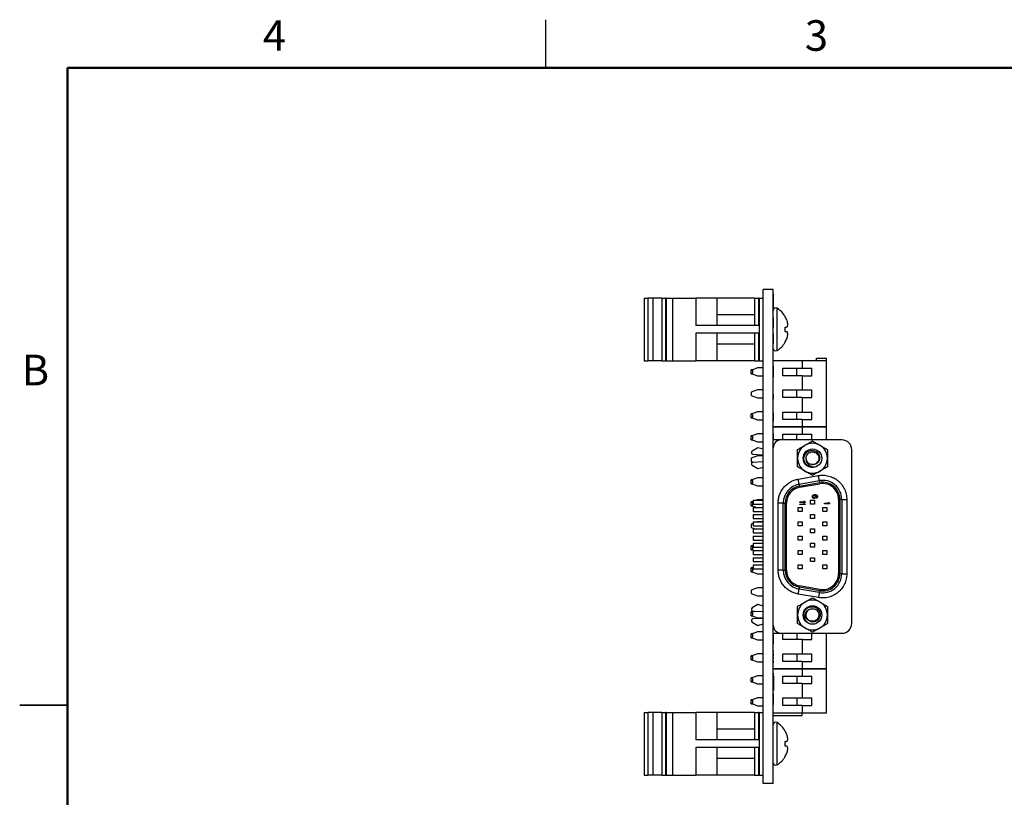
# Model space of a CAD drawing. Units: inches. Extents: x 0.1 to 16.9, y 0.1 to 10.9.
# Drawn here: x 0.1 to 7.8, y 4.8 to 10.9 of the extents above; entities that cross this region are included whole.
import ezdxf

# ---------------------------------------------------------------- set-up
doc = ezdxf.new("R2010")
doc.units = ezdxf.units.IN
doc.header["$MEASUREMENT"] = 0
doc.styles.add('SLDTEXTSTYLE0', font='TXT', dxfattribs={"width": 0.75})

msp = doc.modelspace()

# ---------------------------------------------------------------- linework, layer by layer
at = {"color": 7, "linetype": 'Continuous', "lineweight": 25}
for p, q in [((4.25, 10.5), (4.25, 10.875)), ((6.034, 8.7601), (5.9559, 8.7601)), ((5.9559, 4.8851), (5.9559, 8.7601)), ((6.034, 7.5181), (6.034, 8.7601)), ((6.0353, 8.7303), (6.034, 8.7303)), ((6.0353, 8.7273), (6.034, 8.7273)), ((6.0353, 8.6101), (6.0353, 8.7273)), ((5.0217, 8.6937), (5.0217, 8.2015)), ((5.0217, 8.6937), (5.0512, 8.6937)), ((5.0512, 8.6937), (5.0512, 8.2015)), ((5.0907, 8.6937), (5.0512, 8.6937)), ((5.0907, 8.6937), (5.0907, 8.2015)), ((5.1597, 8.6937), (5.0907, 8.6937)), ((5.1597, 8.6937), (5.1597, 8.2015)), ((5.1597, 8.6937), (5.1893, 8.6937)), ((5.1893, 8.6937), (5.1893, 8.2015)), ((5.1946, 8.6937), (5.1893, 8.6937)), ((5.1946, 8.6937), (5.1946, 8.2015)), ((5.1946, 8.6937), (5.2435, 8.6937)), ((5.2435, 8.6937), (5.2435, 8.2015)), ((5.2435, 8.6937), (5.4261, 8.6937)), ((5.4261, 8.6937), (5.4261, 8.4776)), ((5.5921, 8.6937), (5.4261, 8.6937)), ((5.5921, 8.6937), (5.5921, 8.4776)), ((5.8871, 8.6937), (5.5921, 8.6937)), ((5.8871, 8.6937), (5.8871, 8.4776)), ((5.8871, 8.6937), (5.9184, 8.6937)), ((5.9184, 8.6937), (5.9184, 8.4776)), ((5.9246, 8.6937), (5.9184, 8.6937)), ((5.9246, 8.6937), (5.9246, 8.2015)), ((5.9246, 8.6937), (5.9559, 8.6937)), ((6.0353, 8.6101), (6.034, 8.6101)), ((6.0353, 8.6071), (6.034, 8.6071)), ((5.8871, 8.5614), (5.5921, 8.5614)), ((6.0353, 8.5382), (6.034, 8.5382)), ((6.0353, 8.4601), (6.0353, 8.5382)), ((6.128, 8.5458), (6.128, 8.5474)), ((5.9184, 8.4776), (5.4261, 8.4776)), ((5.4261, 8.4176), (5.4261, 8.2015)), ((5.9184, 8.4176), (5.4261, 8.4176)), ((5.5921, 8.4176), (5.5921, 8.2015)), ((5.8871, 8.4176), (5.8871, 8.2015)), ((5.9184, 8.4176), (5.9184, 8.2015)), ((6.0353, 8.4601), (6.034, 8.4601)), ((6.0353, 8.4591), (6.034, 8.4591)), ((6.128, 8.4299), (6.128, 8.4653)), ((6.0353, 8.4152), (6.034, 8.4152)), ((6.0353, 8.4132), (6.034, 8.4132)), ((6.0353, 8.3351), (6.0353, 8.4132)), ((6.128, 8.3478), (6.128, 8.3494)), ((5.5921, 8.3337), (5.8871, 8.3337)), ((6.0353, 8.3351), (6.034, 8.3351)), ((6.0353, 8.3341), (6.034, 8.3341)), ((6.0353, 8.3331), (6.034, 8.3331)), ((5.0217, 8.2015), (5.0512, 8.2015)), ((5.0907, 8.2015), (5.0512, 8.2015)), ((5.1597, 8.2015), (5.0907, 8.2015)), ((5.1597, 8.2015), (5.1893, 8.2015)), ((5.1946, 8.2015), (5.1893, 8.2015)), ((5.1946, 8.2015), (5.2435, 8.2015)), ((5.2435, 8.2015), (5.4261, 8.2015)), ((5.5921, 8.2015), (5.4261, 8.2015)), ((5.8871, 8.2015), (5.5921, 8.2015)), ((5.8871, 8.2015), (5.9184, 8.2015)), ((5.9246, 8.2015), (5.9184, 8.2015)), ((5.9246, 8.2015), (5.9559, 8.2015)), ((6.2604, 8.2003), (6.034, 8.2003)), ((6.2604, 8.2003), (6.2604, 8.1437)), ((6.4523, 8.2003), (6.2604, 8.2003)), ((6.3736, 8.2003), (6.3736, 8.2224)), ((6.3736, 8.2224), (6.4523, 8.2224)), ((6.4523, 8.2003), (6.4523, 8.2224)), ((6.4523, 7.6835), (6.4523, 8.2003)), ((5.911, 8.1458), (5.8618, 8.1265)), ((5.8709, 8.13), (5.8618, 8.13)), ((5.8618, 8.1265), (5.8618, 8.13)), ((5.8618, 8.1265), (5.8618, 8.124)), ((5.8743, 8.124), (5.8618, 8.124)), ((5.8618, 8.1048), (5.8618, 8.124)), ((5.8743, 8.1048), (5.8743, 8.124)), ((5.9559, 8.1458), (5.911, 8.1458)), ((6.0353, 8.1628), (6.034, 8.1628)), ((6.0353, 8.1534), (6.034, 8.1534)), ((6.0353, 8.1534), (6.0353, 8.1628)), ((6.0353, 8.0717), (6.0353, 8.1534)), ((6.1078, 8.1437), (6.2604, 8.1437)), ((6.1078, 8.0846), (6.1078, 8.1437)), ((6.217, 8.1437), (6.2168, 8.0846)), ((6.2604, 8.1437), (6.3356, 8.1437)), ((6.3356, 8.0846), (6.3356, 8.1437)), ((5.8618, 8.1048), (5.8743, 8.1048)), ((5.8618, 8.1048), (5.8618, 8.1019)), ((5.8618, 8.1019), (5.911, 8.0825)), ((5.8618, 8.0988), (5.8618, 8.1019)), ((5.8618, 8.0988), (5.8696, 8.0988)), ((5.911, 8.0825), (5.9559, 8.0825)), ((6.0353, 8.0717), (6.034, 8.0717)), ((6.2604, 8.0846), (6.1078, 8.0846)), ((6.2604, 8.0846), (6.2604, 7.9727)), ((6.2604, 8.0846), (6.3356, 8.0846)), ((5.911, 7.9736), (5.8618, 7.9542)), ((5.8618, 7.9542), (5.8618, 7.9296)), ((5.9559, 7.9736), (5.911, 7.9736)), ((6.0353, 7.9929), (6.034, 7.9929)), ((6.0353, 7.9625), (6.034, 7.9625)), ((6.1078, 7.9727), (6.2604, 7.9727)), ((6.1078, 7.9136), (6.1078, 7.9727)), ((6.2165, 7.9727), (6.2163, 7.9136)), ((6.2604, 7.9727), (6.3356, 7.9727)), ((6.3356, 7.9136), (6.3356, 7.9727)), ((5.8618, 7.9296), (5.911, 7.9102)), ((5.911, 7.9102), (5.9559, 7.9102)), ((6.0353, 7.9371), (6.034, 7.9371)), ((6.0353, 7.8994), (6.034, 7.8994)), ((6.0353, 7.8994), (6.0353, 7.9371)), ((6.2604, 7.9136), (6.1078, 7.9136)), ((6.2604, 7.9136), (6.2604, 7.7992)), ((6.2604, 7.9136), (6.3356, 7.9136)), ((5.911, 7.8013), (5.8618, 7.782)), ((5.9559, 7.8013), (5.911, 7.8013)), ((6.0353, 7.8206), (6.034, 7.8206)), ((6.1078, 7.7992), (6.2604, 7.7992)), ((6.1078, 7.7401), (6.1078, 7.7992)), ((6.2159, 7.7992), (6.2157, 7.7401)), ((6.2604, 7.7992), (6.3356, 7.7992)), ((6.3356, 7.7401), (6.3356, 7.7992)), ((5.8696, 7.785), (5.8618, 7.785)), ((5.8618, 7.782), (5.8618, 7.785)), ((5.8618, 7.782), (5.8618, 7.779)), ((5.8743, 7.779), (5.8618, 7.779)), ((5.8618, 7.7598), (5.8618, 7.779)), ((5.8618, 7.7598), (5.8743, 7.7598)), ((5.8618, 7.7598), (5.8618, 7.7574)), ((5.8618, 7.7574), (5.911, 7.738)), ((5.8618, 7.7538), (5.8618, 7.7574)), ((5.8618, 7.7538), (5.8709, 7.7538)), ((5.8743, 7.7598), (5.8743, 7.779)), ((5.911, 7.738), (5.9559, 7.738)), ((6.0353, 7.7973), (6.034, 7.7973)), ((6.0353, 7.797), (6.034, 7.797)), ((6.0353, 7.7939), (6.034, 7.7939)), ((6.0353, 7.7873), (6.034, 7.7873)), ((6.0353, 7.7288), (6.034, 7.7288)), ((6.0353, 7.7248), (6.034, 7.7248)), ((6.0353, 7.7873), (6.0353, 7.7939)), ((6.0353, 7.7288), (6.0353, 7.7873)), ((6.2604, 7.7401), (6.1078, 7.7401)), ((6.2604, 7.7401), (6.2604, 7.6835)), ((6.2604, 7.7401), (6.3356, 7.7401)), ((6.034, 7.6835), (6.2604, 7.6835)), ((6.2604, 7.6828), (6.034, 7.6828)), ((6.0353, 7.6706), (6.034, 7.6706)), ((6.0353, 7.6489), (6.034, 7.6489)), ((6.2604, 7.6835), (6.4523, 7.6835)), ((6.2604, 7.6828), (6.2604, 7.6835)), ((6.2604, 7.6828), (6.2604, 7.6262)), ((6.4523, 7.6828), (6.2604, 7.6828)), ((6.3736, 7.6828), (6.3736, 7.6835)), ((6.4523, 7.6828), (6.4523, 7.6835)), ((6.4523, 7.5806), (6.4523, 7.6828)), ((5.911, 7.6283), (5.8618, 7.609)), ((5.8709, 7.6125), (5.8618, 7.6125)), ((5.8618, 7.609), (5.8618, 7.6125)), ((5.8618, 7.609), (5.8618, 7.6065)), ((5.8618, 7.5873), (5.8618, 7.6065)), ((5.8743, 7.6065), (5.8618, 7.6065)), ((5.8618, 7.5873), (5.8743, 7.5873)), ((5.8618, 7.5873), (5.8618, 7.5844)), ((5.8618, 7.5844), (5.911, 7.565)), ((5.8618, 7.5813), (5.8618, 7.5844)), ((5.8618, 7.5813), (5.8696, 7.5813)), ((5.8743, 7.5873), (5.8743, 7.6065)), ((5.9559, 7.6283), (5.911, 7.6283)), ((6.0353, 7.6308), (6.034, 7.6308)), ((6.0353, 7.6038), (6.034, 7.6038)), ((6.0965, 7.5806), (6.034, 7.5806)), ((6.0353, 7.6038), (6.0353, 7.6308)), ((6.0353, 7.5806), (6.0353, 7.6038)), ((6.5717, 7.5806), (6.0965, 7.5806)), ((6.1078, 7.5806), (6.1078, 7.6262)), ((6.1078, 7.6262), (6.2604, 7.6262)), ((6.217, 7.6262), (6.2169, 7.5806)), ((6.2604, 7.6262), (6.3356, 7.6262)), ((6.3356, 7.5806), (6.3356, 7.6262)), ((5.9129, 7.5189), (5.8684, 7.4932)), ((5.911, 7.565), (5.9559, 7.565)), ((5.9559, 7.5073), (5.9129, 7.5189)), ((6.034, 6.1269), (6.034, 7.5181)), ((6.6492, 6.1419), (6.6492, 7.5031)), ((5.911, 7.4561), (5.8618, 7.4367)), ((5.8618, 7.4367), (5.8618, 7.4121)), ((5.8618, 7.4121), (5.876, 7.4065)), ((5.8744, 7.4684), (5.9559, 7.4641)), ((5.9559, 7.4561), (5.911, 7.4561)), ((5.8684, 7.3817), (5.9129, 7.356)), ((5.8744, 7.4064), (5.9559, 7.4107)), ((5.9129, 7.356), (5.9559, 7.3675)), ((5.911, 7.2838), (5.8618, 7.2645)), ((5.8696, 7.2675), (5.8618, 7.2675)), ((5.8618, 7.2645), (5.8618, 7.2675)), ((5.8618, 7.2645), (5.8618, 7.2615)), ((5.8618, 7.2423), (5.8618, 7.2615)), ((5.8743, 7.2615), (5.8618, 7.2615)), ((5.8743, 7.2423), (5.8743, 7.2615)), ((5.9559, 7.2838), (5.911, 7.2838)), ((6.2294, 7.273), (6.3878, 7.301)), ((6.2363, 7.2336), (6.3948, 7.2616)), ((5.8618, 7.2423), (5.8743, 7.2423)), ((5.8618, 7.2423), (5.8618, 7.2399)), ((5.8618, 7.2399), (5.911, 7.2205)), ((5.8618, 7.2363), (5.8618, 7.2399)), ((5.8618, 7.2363), (5.8709, 7.2363)), ((5.911, 7.2205), (5.9559, 7.2205)), ((6.2389, 7.2188), (6.3974, 7.2468)), ((6.2407, 7.209), (6.3991, 7.2369)), ((5.8765, 7.1072), (5.9559, 7.1072)), ((5.8765, 7.1072), (5.8765, 7.0767)), ((5.911, 7.1108), (5.9017, 7.1072)), ((5.9559, 7.1108), (5.911, 7.1108)), ((6.3263, 7.1072), (6.3568, 7.1072)), ((6.3263, 7.0767), (6.3263, 7.1072)), ((6.3416, 7.1382), (6.3424, 7.1424)), ((6.3416, 7.134), (6.3416, 7.1382)), ((6.3424, 7.1299), (6.3416, 7.134)), ((6.3424, 7.1424), (6.345, 7.1465)), ((6.345, 7.1257), (6.3424, 7.1299)), ((6.345, 7.1465), (6.3484, 7.149)), ((6.3484, 7.1232), (6.345, 7.1257)), ((6.3458, 7.139), (6.3467, 7.1415)), ((6.3458, 7.1332), (6.3458, 7.139)), ((6.3467, 7.1307), (6.3458, 7.1332)), ((6.3467, 7.1415), (6.3484, 7.144)), ((6.3484, 7.1282), (6.3467, 7.1307)), ((6.3484, 7.149), (6.3526, 7.1507)), ((6.3484, 7.144), (6.3509, 7.1457)), ((6.3509, 7.1266), (6.3484, 7.1282)), ((6.3526, 7.1216), (6.3484, 7.1232)), ((6.3509, 7.1457), (6.3535, 7.1465)), ((6.3535, 7.1257), (6.3509, 7.1266)), ((6.3526, 7.1507), (6.3586, 7.1515)), ((6.3569, 7.1216), (6.3526, 7.1216)), ((6.3535, 7.1465), (6.356, 7.1465)), ((6.356, 7.1257), (6.3535, 7.1257)), ((6.356, 7.1465), (6.3586, 7.1457)), ((6.3586, 7.1266), (6.356, 7.1257)), ((6.3568, 7.1072), (6.3568, 7.0767)), ((6.3611, 7.1232), (6.3569, 7.1216)), ((6.3586, 7.1515), (6.3645, 7.1515)), ((6.3586, 7.1457), (6.3602, 7.144)), ((6.3602, 7.1282), (6.3586, 7.1266)), ((6.3602, 7.144), (6.3619, 7.1415)), ((6.3619, 7.1307), (6.3602, 7.1282)), ((6.3636, 7.1257), (6.3611, 7.1232)), ((6.3619, 7.1415), (6.3628, 7.139)), ((6.3628, 7.1332), (6.3619, 7.1307)), ((6.3645, 7.1473), (6.3628, 7.1473)), ((6.3628, 7.1473), (6.3662, 7.1424)), ((6.3628, 7.139), (6.3628, 7.1332)), ((6.3662, 7.1299), (6.3636, 7.1257)), ((6.3645, 7.1515), (6.3704, 7.1507)), ((6.3696, 7.1465), (6.3645, 7.1473)), ((6.3662, 7.1424), (6.367, 7.1382)), ((6.367, 7.134), (6.3662, 7.1299)), ((6.367, 7.1382), (6.367, 7.134)), ((6.3721, 7.1457), (6.3696, 7.1465)), ((6.3704, 7.1507), (6.3747, 7.149)), ((6.3747, 7.144), (6.3721, 7.1457)), ((6.3721, 7.1274), (6.3747, 7.1291)), ((6.3721, 7.1232), (6.3721, 7.1274)), ((6.3747, 7.1241), (6.3721, 7.1232)), ((6.3747, 7.149), (6.3781, 7.1465)), ((6.3764, 7.1415), (6.3747, 7.144)), ((6.3747, 7.1291), (6.3764, 7.1316)), ((6.3781, 7.1266), (6.3747, 7.1241)), ((6.3772, 7.139), (6.3764, 7.1415)), ((6.3764, 7.1316), (6.3772, 7.134)), ((6.3772, 7.134), (6.3772, 7.139)), ((6.3781, 7.1465), (6.3806, 7.1424)), ((6.3806, 7.1307), (6.3781, 7.1266)), ((6.3806, 7.1424), (6.3815, 7.1382)), ((6.3815, 7.1349), (6.3806, 7.1307)), ((6.3815, 7.1382), (6.3815, 7.1349)), ((6.5458, 7.1138), (6.5458, 6.5312)), ((6.5708, 7.1138), (6.5558, 7.1138)), ((6.5558, 7.1138), (6.5558, 6.5312)), ((6.5708, 7.1138), (6.5708, 6.5312)), ((6.5708, 7.1138), (6.6108, 7.1138)), ((6.6108, 7.1138), (6.6108, 6.5312)), ((5.8765, 7.0973), (5.8618, 7.0915)), ((5.8709, 7.095), (5.8618, 7.095)), ((5.8618, 7.0915), (5.8618, 7.095)), ((5.8618, 7.0915), (5.8618, 7.089)), ((5.8618, 7.0698), (5.8618, 7.089)), ((5.8743, 7.089), (5.8618, 7.089)), ((5.8618, 7.0698), (5.8743, 7.0698)), ((5.8618, 7.0698), (5.8618, 7.0669)), ((5.8618, 7.0669), (5.9035, 7.0505)), ((5.8618, 7.0638), (5.8618, 7.0669)), ((5.8618, 7.0638), (5.8696, 7.0638)), ((5.8743, 7.0698), (5.8743, 7.089)), ((5.8765, 7.0767), (5.9559, 7.0767)), ((5.8765, 7.0505), (5.9559, 7.0505)), ((5.8765, 7.0505), (5.8765, 7.0199)), ((6.1124, 7.0859), (6.0724, 7.0859)), ((6.0724, 6.5591), (6.0724, 7.0859)), ((6.1124, 6.5591), (6.1124, 7.0859)), ((6.1124, 7.0859), (6.1274, 7.0859)), ((6.1274, 6.5591), (6.1274, 7.0859)), ((6.1374, 6.5591), (6.1374, 7.0859)), ((6.2289, 7.0505), (6.2594, 7.0505)), ((6.2289, 7.0199), (6.2289, 7.0505)), ((6.2432, 7.0947), (6.2762, 7.0947)), ((6.2432, 7.0897), (6.2432, 7.0947)), ((6.283, 7.0897), (6.2432, 7.0897)), ((6.2432, 7.0781), (6.2762, 7.0781)), ((6.2432, 7.0731), (6.2432, 7.0781)), ((6.283, 7.0731), (6.2432, 7.0731)), ((6.2594, 7.0505), (6.2594, 7.0199)), ((6.2762, 7.0947), (6.2703, 7.0997)), ((6.2703, 7.0997), (6.2771, 7.0997)), ((6.2762, 7.0781), (6.2703, 7.0831)), ((6.2703, 7.0831), (6.2771, 7.0831)), ((6.2771, 7.0997), (6.283, 7.0947)), ((6.2771, 7.0831), (6.283, 7.0781)), ((6.283, 7.0947), (6.283, 7.0897)), ((6.283, 7.0781), (6.283, 7.0731)), ((6.3568, 7.0767), (6.3263, 7.0767)), ((6.4238, 7.0199), (6.4238, 7.0505)), ((6.4238, 7.0505), (6.4543, 7.0505)), ((6.4346, 7.0848), (6.4677, 7.0848)), ((6.4346, 7.0799), (6.4346, 7.0848)), ((6.4745, 7.0799), (6.4346, 7.0799)), ((6.4543, 7.0505), (6.4543, 7.0199)), ((6.4677, 7.0848), (6.4617, 7.0898)), ((6.4617, 7.0898), (6.4685, 7.0898)), ((6.4685, 7.0898), (6.4745, 7.0848)), ((6.4745, 7.0848), (6.4745, 7.0799)), ((5.8765, 7.0199), (5.9559, 7.0199)), ((5.8765, 6.9947), (5.8765, 6.9642)), ((5.8765, 6.9947), (5.9559, 6.9947)), ((5.8765, 6.9642), (5.9559, 6.9642)), ((6.2594, 7.0199), (6.2289, 7.0199)), ((6.3263, 6.9642), (6.3263, 6.9947)), ((6.3263, 6.9947), (6.3568, 6.9947)), ((6.3568, 6.9642), (6.3263, 6.9642)), ((6.3568, 6.9947), (6.3568, 6.9642)), ((6.4543, 7.0199), (6.4238, 7.0199)), ((5.8765, 6.925), (5.8618, 6.9192)), ((5.8618, 6.9192), (5.8618, 6.8946)), ((5.8618, 6.8946), (5.8933, 6.8822)), ((5.8765, 6.938), (5.8765, 6.9074)), ((5.8765, 6.938), (5.9559, 6.938)), ((5.8765, 6.9074), (5.9559, 6.9074)), ((5.8765, 6.8822), (5.8765, 6.8517)), ((5.8765, 6.8822), (5.9559, 6.8822)), ((5.911, 6.9386), (5.9094, 6.938)), ((5.9559, 6.9386), (5.911, 6.9386)), ((6.2289, 6.9074), (6.2289, 6.938)), ((6.2289, 6.938), (6.2594, 6.938)), ((6.2594, 6.9074), (6.2289, 6.9074)), ((6.2594, 6.938), (6.2594, 6.9074)), ((6.3263, 6.8517), (6.3263, 6.8822)), ((6.3263, 6.8822), (6.3568, 6.8822)), ((6.3568, 6.8822), (6.3568, 6.8517)), ((6.4238, 6.938), (6.4543, 6.938)), ((6.4238, 6.9074), (6.4238, 6.938)), ((6.4543, 6.9074), (6.4238, 6.9074)), ((6.4543, 6.938), (6.4543, 6.9074)), ((5.8765, 6.8517), (5.9559, 6.8517)), ((5.8765, 6.8255), (5.8765, 6.7949)), ((5.8765, 6.8255), (5.9559, 6.8255)), ((5.8765, 6.7949), (5.9559, 6.7949)), ((6.2289, 6.8255), (6.2594, 6.8255)), ((6.2289, 6.7949), (6.2289, 6.8255)), ((6.2594, 6.7949), (6.2289, 6.7949)), ((6.2594, 6.8255), (6.2594, 6.7949)), ((6.3568, 6.8517), (6.3263, 6.8517)), ((6.4238, 6.7949), (6.4238, 6.8255)), ((6.4238, 6.8255), (6.4543, 6.8255)), ((6.4543, 6.7949), (6.4238, 6.7949)), ((6.4543, 6.8255), (6.4543, 6.7949)), ((5.8765, 6.7528), (5.8618, 6.747)), ((5.8696, 6.75), (5.8618, 6.75)), ((5.8618, 6.747), (5.8618, 6.75)), ((5.8618, 6.747), (5.8618, 6.744)), ((5.8743, 6.744), (5.8618, 6.744)), ((5.8618, 6.7248), (5.8618, 6.744)), ((5.8618, 6.7248), (5.8743, 6.7248)), ((5.8618, 6.7248), (5.8618, 6.7224)), ((5.8618, 6.7224), (5.8857, 6.713)), ((5.8618, 6.7188), (5.8618, 6.7224)), ((5.8618, 6.7188), (5.8709, 6.7188)), ((5.8743, 6.7248), (5.8743, 6.744)), ((5.8765, 6.7697), (5.8765, 6.7392)), ((5.8765, 6.7697), (5.9559, 6.7697)), ((5.8765, 6.7392), (5.9559, 6.7392)), ((6.3263, 6.7392), (6.3263, 6.7697)), ((6.3263, 6.7697), (6.3568, 6.7697)), ((6.3568, 6.7392), (6.3263, 6.7392)), ((6.3568, 6.7697), (6.3568, 6.7392)), ((5.8765, 6.713), (5.8765, 6.6824)), ((5.8765, 6.713), (5.9559, 6.713)), ((5.8765, 6.6824), (5.9559, 6.6824)), ((5.8765, 6.6572), (5.8765, 6.6267)), ((5.8765, 6.6572), (5.9559, 6.6572)), ((6.2289, 6.713), (6.2594, 6.713)), ((6.2289, 6.6824), (6.2289, 6.713)), ((6.2594, 6.6824), (6.2289, 6.6824)), ((6.2594, 6.713), (6.2594, 6.6824)), ((6.3263, 6.6267), (6.3263, 6.6572)), ((6.3263, 6.6572), (6.3568, 6.6572)), ((6.3568, 6.6572), (6.3568, 6.6267)), ((6.4238, 6.6824), (6.4238, 6.713)), ((6.4238, 6.713), (6.4543, 6.713)), ((6.4543, 6.6824), (6.4238, 6.6824)), ((6.4543, 6.713), (6.4543, 6.6824)), ((5.8765, 6.5798), (5.8618, 6.574)), ((5.8709, 6.5775), (5.8618, 6.5775)), ((5.8618, 6.574), (5.8618, 6.5775)), ((5.8618, 6.574), (5.8618, 6.5715)), ((5.8618, 6.5523), (5.8618, 6.5715)), ((5.8743, 6.5715), (5.8618, 6.5715)), ((5.8743, 6.5523), (5.8743, 6.5715)), ((5.8765, 6.6267), (5.9559, 6.6267)), ((5.8765, 6.6005), (5.8765, 6.5699)), ((5.8765, 6.6005), (5.9559, 6.6005)), ((5.8765, 6.5699), (5.9559, 6.5699)), ((6.2289, 6.5699), (6.2289, 6.6005)), ((6.2289, 6.6005), (6.2594, 6.6005)), ((6.2594, 6.5699), (6.2289, 6.5699)), ((6.2594, 6.6005), (6.2594, 6.5699)), ((6.3568, 6.6267), (6.3263, 6.6267)), ((6.4238, 6.6005), (6.4543, 6.6005)), ((6.4238, 6.5699), (6.4238, 6.6005)), ((6.4543, 6.5699), (6.4238, 6.5699)), ((6.4543, 6.6005), (6.4543, 6.5699)), ((5.8618, 6.5523), (5.8743, 6.5523)), ((5.8618, 6.5523), (5.8618, 6.5494)), ((5.8618, 6.5494), (5.911, 6.53)), ((5.8618, 6.5463), (5.8618, 6.5494)), ((5.8618, 6.5463), (5.8696, 6.5463)), ((5.911, 6.53), (5.9559, 6.53)), ((6.1124, 6.5591), (6.0724, 6.5591)), ((6.1124, 6.5591), (6.1274, 6.5591)), ((6.5708, 6.5312), (6.5558, 6.5312)), ((6.5708, 6.5312), (6.6108, 6.5312)), ((5.911, 6.4211), (5.8618, 6.4017)), ((5.9559, 6.4211), (5.911, 6.4211)), ((6.3948, 6.3834), (6.2363, 6.4114)), ((6.3974, 6.3982), (6.2389, 6.4262)), ((6.3991, 6.4081), (6.2407, 6.436)), ((5.8618, 6.4017), (5.8618, 6.3771)), ((5.8618, 6.3771), (5.911, 6.3577)), ((5.911, 6.3577), (5.9559, 6.3577)), ((6.3878, 6.344), (6.2294, 6.372)), ((5.9129, 6.289), (5.8684, 6.2633)), ((5.9559, 6.2775), (5.9129, 6.289)), ((5.8836, 6.2381), (5.8618, 6.2295)), ((5.8696, 6.2325), (5.8618, 6.2325)), ((5.8618, 6.2295), (5.8618, 6.2325)), ((5.8618, 6.2295), (5.8618, 6.2265)), ((5.8743, 6.2265), (5.8618, 6.2265)), ((5.8618, 6.2073), (5.8618, 6.2265)), ((5.8618, 6.2073), (5.8743, 6.2073)), ((5.8618, 6.2073), (5.8618, 6.2049)), ((5.8618, 6.2049), (5.911, 6.1855)), ((5.8618, 6.2013), (5.8618, 6.2049)), ((5.8618, 6.2013), (5.8709, 6.2013)), ((5.8743, 6.2073), (5.8743, 6.2265)), ((5.8744, 6.2386), (5.9559, 6.2343)), ((5.9559, 6.1809), (5.8744, 6.1766)), ((5.911, 6.1855), (5.9559, 6.1855)), ((5.8684, 6.1518), (5.9129, 6.1261)), ((5.9129, 6.1261), (5.9559, 6.1377)), ((6.034, 4.8851), (6.034, 6.1269)), ((5.911, 6.076), (5.8618, 6.0566)), ((5.8705, 6.06), (5.8618, 6.06)), ((5.8618, 6.0566), (5.8618, 6.06)), ((5.8618, 6.0566), (5.8618, 6.054)), ((5.8618, 6.0348), (5.8618, 6.054)), ((5.8743, 6.054), (5.8618, 6.054)), ((5.8618, 6.0348), (5.8743, 6.0348)), ((5.8618, 6.0348), (5.8618, 6.032)), ((5.8618, 6.032), (5.911, 6.0126)), ((5.8618, 6.0288), (5.8618, 6.032)), ((5.8618, 6.0288), (5.8699, 6.0288)), ((5.8743, 6.0348), (5.8743, 6.054)), ((5.9559, 6.076), (5.911, 6.076)), ((6.034, 6.0644), (6.0965, 6.0644)), ((6.0353, 6.0439), (6.034, 6.0439)), ((6.0353, 6.0373), (6.034, 6.0373)), ((6.0353, 6.0439), (6.0353, 6.0644)), ((6.0353, 6.0373), (6.0353, 6.0439)), ((6.0353, 5.9788), (6.0353, 6.0373)), ((6.0965, 6.0644), (6.5717, 6.0644)), ((6.1078, 6.0148), (6.1078, 6.0644)), ((6.2209, 6.0148), (6.2207, 6.0644)), ((6.3356, 6.0148), (6.3356, 6.0644)), ((6.4523, 5.7859), (6.4523, 6.0644)), ((5.911, 6.0126), (5.9559, 6.0126)), ((6.0353, 5.9788), (6.034, 5.9788)), ((6.0353, 5.9772), (6.034, 5.9772)), ((6.2604, 6.0148), (6.1078, 6.0148)), ((6.2604, 6.0148), (6.2604, 5.9028)), ((6.2604, 6.0148), (6.3356, 6.0148)), ((5.911, 5.9037), (5.8618, 5.8843)), ((5.8699, 5.8875), (5.8618, 5.8875)), ((5.8618, 5.8843), (5.8618, 5.8875)), ((5.8618, 5.8843), (5.8618, 5.8815)), ((5.8618, 5.8623), (5.8618, 5.8815)), ((5.8743, 5.8815), (5.8618, 5.8815)), ((5.8743, 5.8623), (5.8743, 5.8815)), ((5.9559, 5.9037), (5.911, 5.9037)), ((6.0353, 5.926), (6.034, 5.926)), ((6.0353, 5.9236), (6.034, 5.9236)), ((6.0353, 5.9206), (6.034, 5.9206)), ((6.0353, 5.9054), (6.034, 5.9054)), ((6.0353, 5.8955), (6.034, 5.8955)), ((6.0353, 5.8867), (6.034, 5.8867)), ((6.0353, 5.8763), (6.034, 5.8763)), ((6.0353, 5.8699), (6.034, 5.8699)), ((6.0353, 5.8697), (6.034, 5.8697)), ((6.0353, 5.9236), (6.0353, 5.926)), ((6.0353, 5.9189), (6.0353, 5.9236)), ((6.0353, 5.8664), (6.0353, 5.8697)), ((6.1078, 5.8437), (6.1078, 5.9028)), ((6.1078, 5.9028), (6.2604, 5.9028)), ((6.2214, 5.8437), (6.2212, 5.9028)), ((6.2604, 5.9028), (6.3356, 5.9028)), ((6.3356, 5.8437), (6.3356, 5.9028)), ((5.8618, 5.8623), (5.8743, 5.8623)), ((5.8618, 5.8623), (5.8618, 5.8597)), ((5.8618, 5.8597), (5.911, 5.8404)), ((5.8618, 5.8563), (5.8618, 5.8597)), ((5.8618, 5.8563), (5.8705, 5.8563)), ((5.911, 5.8404), (5.9559, 5.8404)), ((6.0353, 5.8664), (6.034, 5.8664)), ((6.0353, 5.8522), (6.034, 5.8522)), ((6.0353, 5.8325), (6.034, 5.8325)), ((6.0353, 5.8325), (6.0353, 5.8503)), ((6.2604, 5.8437), (6.1078, 5.8437)), ((6.2604, 5.8437), (6.2604, 5.7859)), ((6.2604, 5.8437), (6.3356, 5.8437)), ((5.911, 5.731), (5.8618, 5.7116)), ((5.8705, 5.715), (5.8618, 5.715)), ((5.8618, 5.7116), (5.8618, 5.715)), ((5.9559, 5.731), (5.911, 5.731)), ((6.034, 5.7859), (6.2604, 5.7859)), ((6.2604, 5.7854), (6.034, 5.7854)), ((6.0353, 5.7514), (6.034, 5.7514)), ((6.0353, 5.742), (6.034, 5.742)), ((6.0353, 5.7271), (6.034, 5.7271)), ((6.0353, 5.742), (6.0353, 5.7514)), ((6.0353, 5.7271), (6.0353, 5.742)), ((6.0353, 5.7271), (6.0353, 5.6146)), ((6.1078, 5.7288), (6.2604, 5.7288)), ((6.1078, 5.6698), (6.1078, 5.7288)), ((6.2209, 5.6698), (6.2207, 5.7288)), ((6.2604, 5.7859), (6.4523, 5.7859)), ((6.2604, 5.7854), (6.2604, 5.7859)), ((6.2604, 5.7854), (6.2604, 5.7288)), ((6.4523, 5.7854), (6.2604, 5.7854)), ((6.2604, 5.7288), (6.3356, 5.7288)), ((6.3356, 5.6698), (6.3356, 5.7288)), ((6.3736, 5.7854), (6.3736, 5.7859)), ((6.4523, 5.7854), (6.4523, 5.7859)), ((6.4523, 5.4409), (6.4523, 5.7854)), ((5.8618, 5.7116), (5.8618, 5.709)), ((5.8743, 5.709), (5.8618, 5.709)), ((5.8618, 5.6898), (5.8618, 5.709)), ((5.8618, 5.6898), (5.8743, 5.6898)), ((5.8618, 5.6898), (5.8618, 5.687)), ((5.8618, 5.687), (5.911, 5.6676)), ((5.8618, 5.6838), (5.8618, 5.687)), ((5.8618, 5.6838), (5.8699, 5.6838)), ((5.8743, 5.6898), (5.8743, 5.709)), ((5.911, 5.6676), (5.9559, 5.6676)), ((6.2604, 5.6698), (6.1078, 5.6698)), ((6.2604, 5.6698), (6.2604, 5.5578)), ((6.2604, 5.6698), (6.3356, 5.6698)), ((6.0353, 5.6146), (6.034, 5.6146)), ((6.0353, 5.5912), (6.034, 5.5912)), ((6.0353, 5.5852), (6.034, 5.5852)), ((6.0353, 5.5792), (6.034, 5.5792)), ((6.0353, 5.5763), (6.034, 5.5763)), ((6.0353, 5.5682), (6.034, 5.5682)), ((6.0353, 5.5672), (6.034, 5.5672)), ((6.0353, 5.5672), (6.0353, 5.5763)), ((6.0353, 5.5101), (6.0353, 5.5672)), ((0.125, 5.5), (0.5, 5.5)), ((0.5, 5.5), (0.125, 5.5)), ((5.911, 5.5587), (5.8618, 5.5393)), ((5.8699, 5.5425), (5.8618, 5.5425)), ((5.8618, 5.5393), (5.8618, 5.5425)), ((5.8618, 5.5393), (5.8618, 5.5365)), ((5.8743, 5.5365), (5.8618, 5.5365)), ((5.8618, 5.5173), (5.8618, 5.5365)), ((5.8618, 5.5173), (5.8743, 5.5173)), ((5.8618, 5.5173), (5.8618, 5.5147)), ((5.8618, 5.5147), (5.911, 5.4954)), ((5.8618, 5.5113), (5.8618, 5.5147)), ((5.8618, 5.5113), (5.8705, 5.5113)), ((5.8743, 5.5173), (5.8743, 5.5365)), ((5.9559, 5.5587), (5.911, 5.5587)), ((5.911, 5.4954), (5.9559, 5.4954)), ((6.0353, 5.5101), (6.034, 5.5101)), ((6.0353, 5.5091), (6.034, 5.5091)), ((6.0353, 5.5056), (6.034, 5.5056)), ((6.0353, 5.4856), (6.034, 5.4856)), ((6.0353, 5.5056), (6.0353, 5.5101)), ((6.0353, 5.5091), (6.0353, 5.5094)), ((6.1078, 5.4987), (6.1078, 5.5578)), ((6.1078, 5.5578), (6.2604, 5.5578)), ((6.2604, 5.4987), (6.1078, 5.4987)), ((6.2214, 5.4987), (6.2212, 5.5578)), ((6.2604, 5.5578), (6.3356, 5.5578)), ((6.2604, 5.4987), (6.2604, 5.4409)), ((6.2604, 5.4987), (6.3356, 5.4987)), ((6.3356, 5.4987), (6.3356, 5.5578)), ((5.0217, 5.4437), (5.0217, 4.9515)), ((5.0217, 5.4437), (5.0512, 5.4437)), ((5.0512, 5.4437), (5.0512, 4.9515)), ((5.0907, 5.4437), (5.0512, 5.4437)), ((5.0907, 5.4437), (5.0907, 4.9515)), ((5.1597, 5.4437), (5.0907, 5.4437)), ((5.1597, 5.4437), (5.1597, 4.9515)), ((5.1597, 5.4437), (5.1893, 5.4437)), ((5.1893, 5.4437), (5.1893, 4.9515)), ((5.1946, 5.4437), (5.1893, 5.4437)), ((5.1946, 5.4437), (5.1946, 4.9515)), ((5.1946, 5.4437), (5.2435, 5.4437)), ((5.2435, 5.4437), (5.2435, 4.9515)), ((5.2435, 5.4437), (5.4261, 5.4437)), ((5.4261, 5.4437), (5.4261, 5.2276)), ((5.5921, 5.4437), (5.4261, 5.4437)), ((5.5921, 5.4437), (5.5921, 5.2276)), ((5.8871, 5.4437), (5.5921, 5.4437)), ((5.8871, 5.4437), (5.8871, 5.2276)), ((5.8871, 5.4437), (5.9184, 5.4437)), ((5.9184, 5.4437), (5.9184, 5.2276)), ((5.9246, 5.4437), (5.9184, 5.4437)), ((5.9246, 5.4437), (5.9246, 4.9515)), ((5.9246, 5.4437), (5.9559, 5.4437)), ((6.034, 5.4409), (6.2604, 5.4409)), ((6.034, 5.4188), (6.2604, 5.4188)), ((6.2604, 5.4409), (6.4523, 5.4409)), ((6.2604, 5.4188), (6.2604, 5.4409)), ((5.8871, 5.3114), (5.5921, 5.3114)), ((6.128, 5.2958), (6.128, 5.2974)), ((5.9184, 5.2276), (5.4261, 5.2276)), ((6.128, 5.1799), (6.128, 5.2153)), ((5.9184, 5.1676), (5.4261, 5.1676)), ((5.4261, 5.1676), (5.4261, 4.9515)), ((5.5921, 5.1676), (5.5921, 4.9515)), ((5.8871, 5.1676), (5.8871, 4.9515)), ((5.9184, 5.1676), (5.9184, 4.9515)), ((6.128, 5.0978), (6.128, 5.0994)), ((5.5921, 5.0837), (5.8871, 5.0837)), ((5.0217, 4.9515), (5.0512, 4.9515)), ((5.0907, 4.9515), (5.0512, 4.9515)), ((5.1597, 4.9515), (5.0907, 4.9515)), ((5.1597, 4.9515), (5.1893, 4.9515)), ((5.1946, 4.9515), (5.1893, 4.9515)), ((5.1946, 4.9515), (5.2435, 4.9515)), ((5.2435, 4.9515), (5.4261, 4.9515)), ((5.5921, 4.9515), (5.4261, 4.9515)), ((5.8871, 4.9515), (5.5921, 4.9515)), ((5.8871, 4.9515), (5.9184, 4.9515)), ((5.9246, 4.9515), (5.9184, 4.9515)), ((5.9246, 4.9515), (5.9559, 4.9515)), ((6.034, 4.8851), (5.9559, 4.8851))]:
    msp.add_line(p, q, dxfattribs=at)
at = {"color": 7, "linetype": 'Continuous', "lineweight": 50}
for p, q in [((0.5, 0.5), (0.5, 10.5)), ((0.5, 10.5), (16.5, 10.5))]:
    msp.add_line(p, q, dxfattribs=at)
at = {"color": 8, "linetype": 'Continuous', "lineweight": 25}
for p, q in [((6.0643, 8.4476), (6.0643, 8.6133)), ((6.0643, 8.2819), (6.0643, 8.4476)), ((6.0643, 5.1976), (6.0643, 5.3633)), ((6.0643, 5.0319), (6.0643, 5.1976))]:
    msp.add_line(p, q, dxfattribs=at)
at = {"color": 7, "linetype": 'Continuous', "lineweight": 25, "flags": 128}
for points in [[(6.128, 8.4653), (6.1302, 8.4657), (6.1322, 8.466), (6.1342, 8.4664), (6.1361, 8.4667), (6.1379, 8.467), (6.1396, 8.4673), (6.1412, 8.4676), (6.1427, 8.4679)], [(6.1427, 8.4273), (6.1412, 8.4276), (6.1396, 8.4278), (6.1379, 8.4281), (6.1361, 8.4285), (6.1342, 8.4288), (6.1322, 8.4291), (6.1302, 8.4295), (6.128, 8.4299)], [(6.2363, 7.2336), (6.2362, 7.2344), (6.2358, 7.2366), (6.2351, 7.2403), (6.2343, 7.2452), (6.2332, 7.2511), (6.232, 7.2579), (6.2307, 7.2653), (6.2294, 7.273)], [(6.3948, 7.2616), (6.3946, 7.2623), (6.3942, 7.2646), (6.3936, 7.2682), (6.3927, 7.2731), (6.3917, 7.2791), (6.3905, 7.2859), (6.3892, 7.2933), (6.3878, 7.301)], [(6.3948, 7.2616), (6.3948, 7.2613), (6.3949, 7.2606), (6.3952, 7.2594), (6.3954, 7.2577), (6.3958, 7.2556), (6.3963, 7.2531), (6.3968, 7.2501), (6.3974, 7.2468)], [(6.2363, 7.2336), (6.2364, 7.2334), (6.2365, 7.2327), (6.2367, 7.2315), (6.237, 7.2298), (6.2374, 7.2277), (6.2378, 7.2252), (6.2383, 7.2222), (6.2389, 7.2188)], [(6.2294, 6.372), (6.2307, 6.3797), (6.232, 6.3871), (6.2332, 6.3939), (6.2343, 6.3998), (6.2351, 6.4047), (6.2358, 6.4084), (6.2362, 6.4106), (6.2363, 6.4114)], [(6.2389, 6.4262), (6.2383, 6.4228), (6.2378, 6.4198), (6.2374, 6.4173), (6.237, 6.4152), (6.2367, 6.4135), (6.2365, 6.4123), (6.2364, 6.4116), (6.2363, 6.4114)], [(6.3948, 6.3834), (6.3946, 6.3827), (6.3942, 6.3804), (6.3936, 6.3768), (6.3927, 6.3719), (6.3917, 6.3659), (6.3905, 6.3591), (6.3892, 6.3517), (6.3878, 6.344)], [(6.3948, 6.3834), (6.3948, 6.3837), (6.3949, 6.3844), (6.3952, 6.3856), (6.3954, 6.3873), (6.3958, 6.3894), (6.3963, 6.3919), (6.3968, 6.3949), (6.3974, 6.3982)], [(6.128, 5.2153), (6.1302, 5.2157), (6.1322, 5.216), (6.1342, 5.2164), (6.1361, 5.2167), (6.1379, 5.217), (6.1396, 5.2173), (6.1412, 5.2176), (6.1427, 5.2179)], [(6.1427, 5.1773), (6.1412, 5.1776), (6.1396, 5.1778), (6.1379, 5.1781), (6.1361, 5.1785), (6.1342, 5.1788), (6.1322, 5.1791), (6.1302, 5.1795), (6.128, 5.1799)]]:
    msp.add_lwpolyline(points, dxfattribs=at)
at = {"color": 7, "linetype": 'Continuous', "lineweight": 25}
for centre in [(6.3416, 7.4374), (6.3416, 6.2076)]:
    msp.add_circle(centre, 0.0725, dxfattribs=at)
for centre, radius, start, end in [((6.0537, 8.5966), 0.0197, 57.52656, 180), ((5.9589, 8.4476), 0.1964, 30.54355, 57.52656), ((5.9565, 8.448), 0.1975, 19.37379, 29.68568), ((5.9853, 8.4653), 0.1646, 5.8432, 17.01402), ((6.1047, 8.4934), 0.0458, 326.15243, 345.73058), ((6.1047, 8.4018), 0.0458, 14.26957, 33.84852), ((5.9589, 8.4476), 0.1964, 302.47344, 329.45645), ((5.9565, 8.4472), 0.1975, 330.31443, 340.6266), ((5.9854, 8.4298), 0.1646, 342.98535, 354.15744), ((6.0537, 8.2986), 0.0197, 180, 302.47344), ((6.0965, 7.5181), 0.0625, 90, 180), ((6.5717, 7.5031), 0.0775, 0, 90), ((5.8751, 7.4817), 0.0133, 120, 267), ((6.3416, 7.4374), 0.1172, 120, 180), ((6.3416, 7.4374), 0.1172, 60, 120), ((6.3416, 7.4374), 0.1172, 0, 60), ((6.3416, 7.4374), 0.1172, 180, 240), ((6.3416, 7.4374), 0.1172, 300, 0), ((5.8751, 7.3932), 0.0133, 93, 240), ((6.3416, 7.4374), 0.1172, 240, 300), ((6.3416, 7.4374), 0.07, 241.14599, 286.70293), ((6.4208, 7.1138), 0.15, 0, 100), ((6.2624, 7.0859), 0.15, 100, 180), ((6.2624, 7.0859), 0.135, 100, 180), ((6.2624, 7.0859), 0.125, 100, 180), ((6.4208, 7.1138), 0.135, 0, 100), ((6.4208, 7.1138), 0.125, 0, 100), ((6.2624, 6.5591), 0.15, 180, 260), ((6.2624, 6.5591), 0.135, 180, 260), ((6.2624, 6.5591), 0.125, 180, 260), ((6.4208, 6.5312), 0.15, 260, 0), ((6.4208, 6.5312), 0.135, 260, 0), ((6.4208, 6.5312), 0.125, 260, 0), ((5.8751, 6.2518), 0.0133, 120, 267), ((6.3416, 6.2076), 0.1172, 120, 180), ((6.3416, 6.2076), 0.1172, 60, 120), ((6.3416, 6.2076), 0.1172, 0, 60), ((5.8751, 6.1633), 0.0133, 93, 240), ((6.3416, 6.2076), 0.1172, 180, 240), ((6.3416, 6.2076), 0.07, 181.14599, 226.70293), ((6.3416, 6.2076), 0.1172, 300, 0), ((6.0965, 6.1269), 0.0625, 180, 270), ((6.3416, 6.2076), 0.1172, 240, 300), ((6.5717, 6.1419), 0.0775, 270, 0), ((6.0537, 5.3466), 0.0197, 57.52656, 180), ((5.9589, 5.1976), 0.1964, 30.54355, 57.52656), ((5.9565, 5.198), 0.1975, 19.37363, 29.68559), ((5.9853, 5.2153), 0.1646, 5.84268, 17.0145), ((6.1047, 5.2434), 0.0458, 326.15261, 345.72999), ((6.1047, 5.1518), 0.0458, 14.27034, 33.84706), ((5.9589, 5.1976), 0.1964, 302.47344, 329.45645), ((5.9565, 5.1972), 0.1975, 330.3145, 340.62628), ((5.9853, 5.1798), 0.1646, 342.98556, 354.15729), ((6.0537, 5.0486), 0.0197, 180, 302.47344)]:
    msp.add_arc(centre, radius, start, end, dxfattribs=at)
for points, knots in [([(6.283, 7.5389), (6.2844, 7.5397), (6.2949, 7.5458), (6.3147, 7.5572), (6.3326, 7.5675), (6.3416, 7.5727)], [0, 0, 0, 0, 0.069997, 0.530737, 1, 1, 1, 1]), ([(6.3416, 7.5727), (6.3511, 7.5672), (6.3703, 7.5561), (6.3902, 7.5447), (6.4002, 7.5389)], [0, 0, 0, 0, 0.495458, 1, 1, 1, 1]), ([(6.2244, 7.5051), (6.2339, 7.5106), (6.2531, 7.5217), (6.273, 7.5331), (6.283, 7.5389)], [0, 0, 0, 0, 0.495459, 1, 1, 1, 1]), ([(6.2244, 7.4374), (6.2244, 7.4467), (6.2244, 7.4655), (6.2244, 7.4881), (6.2244, 7.5011), (6.2244, 7.5051)], [0, 0, 0, 0, 0.407264, 0.821102, 1, 1, 1, 1]), ([(6.3078, 7.3761), (6.3015, 7.3809), (6.2889, 7.3904), (6.2774, 7.4115), (6.2735, 7.4346), (6.2777, 7.4572), (6.2888, 7.477), (6.3059, 7.4915), (6.3264, 7.4992), (6.348, 7.4997), (6.3681, 7.4929), (6.3844, 7.4799), (6.3953, 7.4626), (6.3995, 7.4429), (6.3968, 7.4234), (6.3881, 7.4062), (6.3741, 7.3932), (6.357, 7.386), (6.3388, 7.3848), (6.3229, 7.3893), (6.3148, 7.3954), (6.3115, 7.3979)], [0, 0, 0, 0, 0.0611951, 0.1224057, 0.1824853, 0.2407981, 0.2991218, 0.3564853, 0.4119162, 0.4673534, 0.5219953, 0.5745441, 0.6270973, 0.6790095, 0.7286764, 0.7783458, 0.8275208, 0.8743073, 0.9210946, 0.9675228, 1, 1, 1, 1]), ([(6.4002, 7.5389), (6.4016, 7.5381), (6.4121, 7.532), (6.4319, 7.5206), (6.4498, 7.5103), (6.4588, 7.5051)], [0, 0, 0, 0, 0.069997, 0.530737, 1, 1, 1, 1]), ([(6.4588, 7.5051), (6.4588, 7.5011), (6.4588, 7.4882), (6.4588, 7.4657), (6.4588, 7.4469), (6.4588, 7.4374)], [0, 0, 0, 0, 0.178899, 0.586578, 1, 1, 1, 1]), ([(6.2244, 7.3698), (6.2244, 7.3785), (6.2244, 7.3961), (6.2244, 7.4188), (6.2244, 7.4327), (6.2244, 7.4374)], [0, 0, 0, 0, 0.394602, 0.793281, 1, 1, 1, 1]), ([(6.2923, 7.4313), (6.2921, 7.4333), (6.2914, 7.4419), (6.2945, 7.4569), (6.3055, 7.4735), (6.322, 7.4845), (6.3416, 7.4884), (6.3611, 7.4845), (6.3776, 7.4735), (6.3887, 7.4569), (6.3926, 7.4374), (6.3887, 7.4179), (6.3776, 7.4013), (6.3611, 7.3902), (6.3417, 7.3867), (6.3252, 7.3889), (6.3175, 7.3947), (6.3151, 7.3965)], [0, 0, 0, 0, 0.022905, 0.096195, 0.16717, 0.241111, 0.313133, 0.385155, 0.459098, 0.530072, 0.603363, 0.676654, 0.747628, 0.821571, 0.893592, 0.965614, 1, 1, 1, 1]), ([(6.2923, 7.4313), (6.2922, 7.4258), (6.292, 7.4149), (6.299, 7.3987), (6.3107, 7.3841), (6.3279, 7.3734), (6.346, 7.3693), (6.3573, 7.3701), (6.3617, 7.3704)], [0, 0, 0, 0, 0.155091, 0.309768, 0.489234, 0.681715, 0.874168, 1, 1, 1, 1]), ([(6.3115, 7.3979), (6.3095, 7.3996), (6.3034, 7.4046), (6.2957, 7.4158), (6.2934, 7.4261), (6.2923, 7.4313)], [0, 0, 0, 0, 0.198672, 0.599888, 1, 1, 1, 1]), ([(6.4588, 7.4374), (6.4588, 7.4327), (6.4588, 7.4189), (6.4588, 7.3962), (6.4588, 7.3786), (6.4588, 7.3698)], [0, 0, 0, 0, 0.206719, 0.600924, 1, 1, 1, 1]), ([(6.283, 7.3359), (6.2816, 7.3367), (6.2711, 7.3428), (6.2513, 7.3542), (6.2334, 7.3646), (6.2244, 7.3698)], [0, 0, 0, 0, 0.069992, 0.530737, 1, 1, 1, 1]), ([(6.3416, 7.3021), (6.3321, 7.3076), (6.3129, 7.3187), (6.293, 7.3301), (6.283, 7.3359)], [0, 0, 0, 0, 0.495458, 1, 1, 1, 1]), ([(6.4002, 7.3359), (6.3988, 7.3351), (6.3883, 7.3291), (6.3684, 7.3176), (6.3506, 7.3073), (6.3416, 7.3021)], [0, 0, 0, 0, 0.069992, 0.530737, 1, 1, 1, 1]), ([(6.4588, 7.3698), (6.4493, 7.3643), (6.4301, 7.3532), (6.4102, 7.3417), (6.4002, 7.3359)], [0, 0, 0, 0, 0.495457, 1, 1, 1, 1]), ([(6.0724, 7.0859), (6.0729, 7.0966), (6.0739, 7.118), (6.0825, 7.1499), (6.0963, 7.1805), (6.116, 7.2087), (6.1403, 7.233), (6.1681, 7.2519), (6.198, 7.2659), (6.2189, 7.2706), (6.2294, 7.273)], [0, 0, 0, 0, 0.121059, 0.242164, 0.371034, 0.5, 0.628868, 0.757835, 0.878894, 1, 1, 1, 1]), ([(6.3878, 7.301), (6.4014, 7.3025), (6.4289, 7.3056), (6.4704, 7.2988), (6.5094, 7.2837), (6.5439, 7.2605), (6.5727, 7.2306), (6.5943, 7.1948), (6.6082, 7.1551), (6.61, 7.1275), (6.6108, 7.1138)], [0, 0, 0, 0, 0.123502, 0.250001, 0.3765, 0.5, 0.623501, 0.75, 0.876499, 1, 1, 1, 1]), ([(6.2294, 6.372), (6.2189, 6.3744), (6.198, 6.3791), (6.1681, 6.3931), (6.1403, 6.412), (6.1161, 6.4363), (6.0963, 6.4645), (6.0825, 6.4951), (6.0739, 6.527), (6.0729, 6.5484), (6.0724, 6.5591)], [0, 0, 0, 0, 0.121059, 0.242164, 0.371034, 0.499999, 0.628868, 0.757834, 0.878893, 1, 1, 1, 1]), ([(6.6108, 6.5312), (6.61, 6.5175), (6.6082, 6.4899), (6.5943, 6.4502), (6.5727, 6.4144), (6.5439, 6.3845), (6.5094, 6.3613), (6.4704, 6.3462), (6.4289, 6.3394), (6.4014, 6.3425), (6.3878, 6.344)], [0, 0, 0, 0, 0.123501, 0.25, 0.376499, 0.5, 0.6235, 0.749999, 0.876498, 1, 1, 1, 1]), ([(6.283, 6.3091), (6.2911, 6.3137), (6.3074, 6.3231), (6.3269, 6.3344), (6.3382, 6.3409), (6.3416, 6.3429)], [0, 0, 0, 0, 0.407263, 0.821103, 1, 1, 1, 1]), ([(6.3416, 6.3429), (6.3511, 6.3374), (6.3703, 6.3263), (6.3902, 6.3149), (6.4002, 6.3091)], [0, 0, 0, 0, 0.495458, 1, 1, 1, 1]), ([(6.2244, 6.2752), (6.232, 6.2796), (6.2472, 6.2884), (6.2669, 6.2998), (6.2789, 6.3067), (6.283, 6.3091)], [0, 0, 0, 0, 0.3946, 0.793281, 1, 1, 1, 1]), ([(6.2244, 6.2076), (6.2244, 6.2092), (6.2244, 6.2213), (6.2244, 6.2442), (6.2244, 6.2648), (6.2244, 6.2752)], [0, 0, 0, 0, 0.069997, 0.530735, 1, 1, 1, 1]), ([(6.2716, 6.2062), (6.2726, 6.214), (6.2746, 6.2297), (6.2871, 6.2502), (6.3051, 6.2651), (6.3268, 6.2729), (6.3495, 6.2731), (6.3706, 6.2655), (6.3875, 6.2516), (6.3987, 6.2332), (6.4029, 6.2124), (6.3998, 6.1918), (6.3903, 6.1737), (6.3753, 6.1602), (6.3571, 6.1527), (6.3378, 6.1517), (6.3196, 6.1573), (6.3048, 6.1685), (6.2947, 6.1837), (6.2906, 6.1997), (6.2918, 6.2098), (6.2923, 6.2139)], [0, 0, 0, 0, 0.061195, 0.122406, 0.182486, 0.240798, 0.299122, 0.356486, 0.411916, 0.467353, 0.521995, 0.574544, 0.627097, 0.679009, 0.728676, 0.778346, 0.827521, 0.874307, 0.921094, 0.967523, 1, 1, 1, 1]), ([(6.3116, 6.2473), (6.3133, 6.2484), (6.3203, 6.2533), (6.335, 6.2581), (6.3548, 6.2568), (6.3726, 6.2481), (6.3857, 6.2331), (6.3922, 6.2142), (6.3909, 6.1944), (6.382, 6.1765), (6.3671, 6.1634), (6.3483, 6.157), (6.3284, 6.1583), (6.3105, 6.1671), (6.2975, 6.1821), (6.2907, 6.2009), (6.2926, 6.2138), (6.2936, 6.2202)], [0, 0, 0, 0, 0.022069, 0.092691, 0.161079, 0.232328, 0.301726, 0.371124, 0.442373, 0.510761, 0.581383, 0.652004, 0.720393, 0.791642, 0.86104, 0.930438, 1, 1, 1, 1]), ([(6.4002, 6.3091), (6.4016, 6.3083), (6.4121, 6.3022), (6.4319, 6.2908), (6.4498, 6.2804), (6.4588, 6.2752)], [0, 0, 0, 0, 0.069997, 0.530737, 1, 1, 1, 1]), ([(6.4588, 6.2752), (6.4588, 6.2643), (6.4588, 6.2421), (6.4588, 6.2192), (6.4588, 6.2076)], [0, 0, 0, 0, 0.495458, 1, 1, 1, 1]), ([(6.2244, 6.1399), (6.2244, 6.1509), (6.2244, 6.1731), (6.2244, 6.196), (6.2244, 6.2076)], [0, 0, 0, 0, 0.495459, 1, 1, 1, 1]), ([(6.3116, 6.2473), (6.3068, 6.2446), (6.2973, 6.2393), (6.2867, 6.2251), (6.2799, 6.2077), (6.2793, 6.1874), (6.2848, 6.1697), (6.2911, 6.1603), (6.2936, 6.1566)], [0, 0, 0, 0, 0.155094, 0.309767, 0.489235, 0.681717, 0.87417, 1, 1, 1, 1]), ([(6.2923, 6.2139), (6.2927, 6.2165), (6.2941, 6.2242), (6.2999, 6.2365), (6.3077, 6.2437), (6.3116, 6.2473)], [0, 0, 0, 0, 0.1986675, 0.5998843, 1, 1, 1, 1]), ([(6.4588, 6.2076), (6.4588, 6.206), (6.4588, 6.1938), (6.4588, 6.1709), (6.4588, 6.1503), (6.4588, 6.1399)], [0, 0, 0, 0, 0.069994, 0.530733, 1, 1, 1, 1]), ([(6.283, 6.1061), (6.2816, 6.1069), (6.2711, 6.113), (6.2513, 6.1244), (6.2334, 6.1347), (6.2244, 6.1399)], [0, 0, 0, 0, 0.069992, 0.530737, 1, 1, 1, 1]), ([(6.3416, 6.0723), (6.3321, 6.0778), (6.3129, 6.0889), (6.293, 6.1003), (6.283, 6.1061)], [0, 0, 0, 0, 0.495458, 1, 1, 1, 1]), ([(6.4002, 6.1061), (6.3961, 6.1037), (6.3842, 6.0969), (6.3645, 6.0855), (6.3492, 6.0767), (6.3416, 6.0723)], [0, 0, 0, 0, 0.206718, 0.600925, 1, 1, 1, 1]), ([(6.4588, 6.1399), (6.4554, 6.138), (6.4442, 6.1315), (6.4247, 6.1202), (6.4084, 6.1108), (6.4002, 6.1061)], [0, 0, 0, 0, 0.178897, 0.586577, 1, 1, 1, 1]), ([(6.0353, 5.8955), (6.0353, 5.8972), (6.0353, 5.9002), (6.0353, 5.9038), (6.0353, 5.9054)], [0, 0, 0, 0, 0.5598448, 1, 1, 1, 1]), ([(6.0353, 5.8867), (6.0353, 5.8882), (6.0353, 5.8908), (6.0353, 5.8941), (6.0353, 5.8955)], [0, 0, 0, 0, 0.560414, 1, 1, 1, 1]), ([(6.0353, 5.8699), (6.0353, 5.8712), (6.0353, 5.8735), (6.0353, 5.8754), (6.0353, 5.8763)], [0, 0, 0, 0, 0.558993, 1, 1, 1, 1]), ([(6.0353, 5.5852), (6.0353, 5.5861), (6.0353, 5.5879), (6.0353, 5.5899), (6.0353, 5.591), (6.0353, 5.5912), (6.0353, 5.5912)], [0, 0, 0, 0, 0.2792868, 0.5588985, 0.7794526, 1, 1, 1, 1]), ([(6.0353, 5.5792), (6.0353, 5.5793), (6.0353, 5.5795), (6.0353, 5.5811), (6.0353, 5.583), (6.0353, 5.5845), (6.0353, 5.5852)], [0, 0, 0, 0, 0.2797852, 0.5596963, 0.7799217, 1, 1, 1, 1])]:
    msp.add_open_spline(points, degree=3, knots=knots, dxfattribs=at)

# ---------------------------------------------------------------- texts
at = {"color": 7, "linetype": 'Continuous', "lineweight": 0, "char_height": 0.24, "attachment_point": 2, "style": 'SLDTEXTSTYLE0'}
for s, insert in [('4', (2.1226, 10.8726)), ('3', (6.3726, 10.8726)), ('B', (0.2482, 8.249))]:
    msp.add_mtext(s, dxfattribs=dict(at, insert=insert))

doc.saveas('drawing.dxf')
